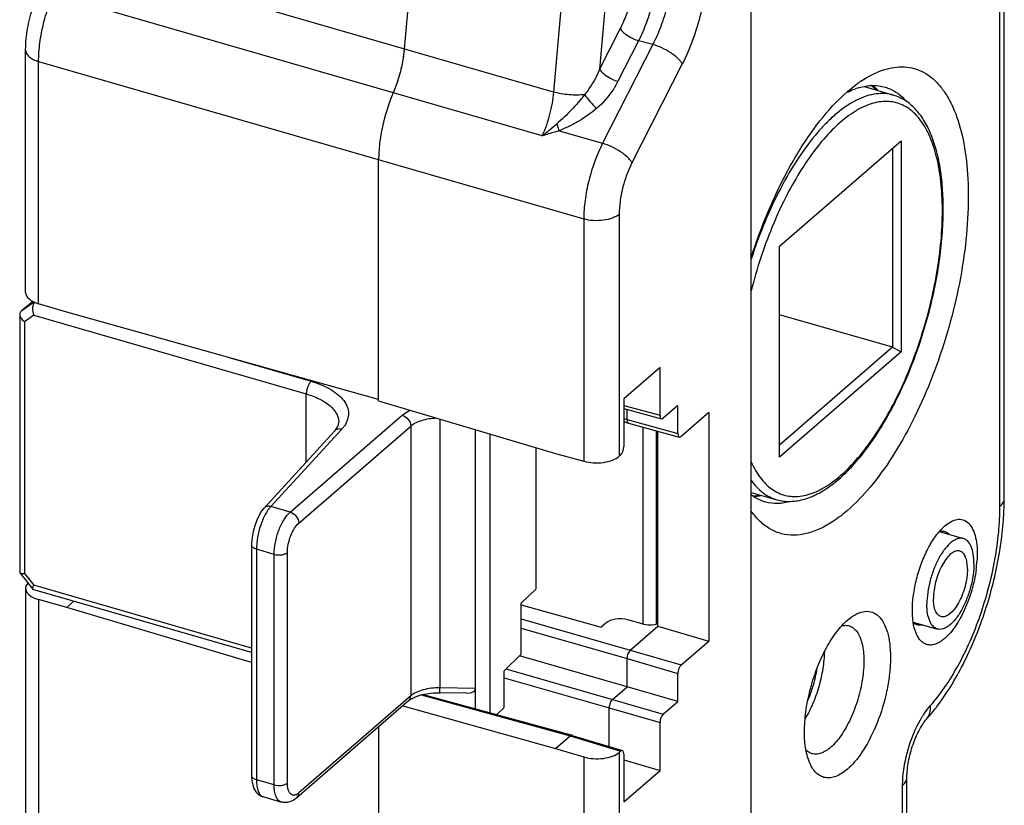
# Model space of a CAD drawing. Units: millimetres. Extents: x 0 to 420, y 0 to 297.
# Drawn here: x 332 to 363, y 192 to 217 of the extents above; entities that cross this region are included whole.
import ezdxf

# ---------------------------------------------------------------- set-up
doc = ezdxf.new("R2010")
doc.units = ezdxf.units.MM
doc.header["$LTSCALE"] = 23.1
doc.layers.add('COMPONENTI_DI_ASSIEME', color=7, linetype='CONTINUOUS')

msp = doc.modelspace()

# ---------------------------------------------------------------- linework, layer by layer
at = {"layer": 'COMPONENTI_DI_ASSIEME', "color": 7, "linetype": 'Continuous'}
for p, q in [((355.04, 171.413), (355.04, 232.9)), ((344.355, 215.736), (344.968, 222.636)), ((362.838, 201.901), (362.838, 222.686)), ((332.675, 208.24), (332.675, 215.697)), ((358.004, 214.425), (358.327, 214.681)), ((358.525, 214.581), (359.426, 214.312)), ((355.913, 209.659), (359.663, 212.907)), ((359.663, 212.907), (359.663, 206.412)), ((359.389, 212.67), (359.389, 206.548)), ((343.554, 204.903), (343.554, 212.326)), ((355.913, 203.164), (355.913, 209.659)), ((332.894, 207.961), (332.532, 207.647)), ((333.941, 207.63), (333.075, 207.888)), ((343.554, 204.939), (333.941, 207.63)), ((332.492, 207.558), (332.492, 199.619)), ((359.389, 206.548), (355.913, 207.552)), ((359.389, 206.548), (355.913, 203.537)), ((359.663, 206.412), (355.913, 203.164)), ((359.389, 206.548), (359.663, 206.412)), ((352.227, 205.925), (351.111, 204.959)), ((352.227, 204.453), (352.227, 205.925)), ((343.554, 204.903), (349.01, 203.28)), ((351.111, 204.959), (351.111, 203.487)), ((351.111, 204.666), (352.272, 204.347)), ((351.21, 204.32), (351.21, 204.638)), ((352.777, 204.756), (352.327, 204.366)), ((352.777, 203.89), (352.777, 204.756)), ((353.727, 204.54), (352.877, 203.804)), ((353.727, 204.54), (353.727, 197.498)), ((351.111, 204.258), (351.255, 204.214)), ((342.195, 203.967), (340.012, 201.586)), ((346.542, 195.411), (346.542, 204.014)), ((351.255, 204.214), (351.256, 204.214)), ((351.256, 204.214), (352.822, 203.784)), ((352.16, 197.954), (352.16, 203.966)), ((346.992, 195.288), (346.992, 203.881)), ((348.414, 199.109), (348.414, 203.458)), ((349.01, 203.28), (349.876, 203.038)), ((351.011, 203.227), (350.969, 203.191)), ((355.04, 202.071), (355.829, 201.852)), ((361.004, 201.045), (361.091, 201.113)), ((360.835, 200.871), (361.579, 200.656)), ((339.64, 200.457), (339.64, 193.356)), ((332.492, 199.619), (332.498, 199.602)), ((332.498, 199.602), (332.893, 199.093)), ((332.675, 199.121), (332.675, 191.663)), ((332.9, 199.088), (332.893, 199.093)), ((339.64, 197.143), (332.9, 199.088)), ((347.947, 198.67), (348.414, 199.109)), ((333.941, 198.537), (333.075, 198.78)), ((334.158, 198.725), (333.941, 198.537)), ((339.64, 196.842), (333.941, 198.537)), ((347.947, 197.094), (347.947, 198.67)), ((347.947, 198.618), (350.411, 197.928)), ((358.004, 198.144), (358.119, 198.234)), ((350.556, 198.055), (350.411, 197.928)), ((351.678, 198.029), (351.236, 198.151)), ((351.31, 197.218), (352.16, 197.954)), ((352.16, 197.954), (353.727, 197.498)), ((360.031, 198.085), (360.775, 197.87)), ((352.877, 196.762), (353.727, 197.498)), ((347.422, 196.586), (347.947, 197.094)), ((351.21, 196.092), (347.891, 197.041)), ((351.21, 196.092), (351.21, 196.959)), ((347.422, 195.448), (347.422, 196.586)), ((352.777, 195.636), (352.777, 196.502)), ((350.76, 195.703), (351.21, 196.092)), ((352.777, 195.636), (351.21, 196.092)), ((344.929, 195.853), (349.516, 194.596)), ((346.266, 195.895), (345.448, 195.908)), ((344.48, 195.657), (341.03, 192.669)), ((344.304, 195.505), (349.01, 194.187)), ((347.193, 195.233), (347.422, 195.448)), ((350.66, 194.249), (350.66, 195.443)), ((352.327, 195.246), (352.777, 195.636)), ((343.554, 194.855), (343.554, 188.292)), ((352.227, 193.514), (352.227, 194.986)), ((349.01, 194.187), (349.46, 194.577)), ((349.517, 194.595), (349.516, 194.596)), ((349.517, 194.595), (351.067, 194.125)), ((349.01, 194.187), (349.876, 193.93)), ((350.969, 194.07), (351.011, 194.107)), ((351.111, 194.02), (351.111, 192.548)), ((351.111, 193.839), (352.227, 193.514)), ((351.111, 192.548), (352.227, 193.514)), ((359.838, 191.076), (359.838, 193.303)), ((339.987, 192.706), (340.556, 192.541))]:
    msp.add_line(p, q, dxfattribs=at)
at = {"layer": 'COMPONENTI_DI_ASSIEME', "color": 9, "linetype": 'Continuous'}
for p, q in [((362.704, 201.651), (362.704, 222.436)), ((349.558, 221.311), (348.945, 214.411)), ((350.917, 221.346), (350.363, 215.115)), ((348.945, 214.411), (335.608, 218.261)), ((348.596, 213.06), (335.26, 216.91)), ((351, 216.366), (350.363, 215.115)), ((352.004, 215.875), (350.456, 212.831)), ((351.567, 215.991), (350.931, 214.74)), ((352.004, 215.875), (351.567, 215.991)), ((333.075, 207.888), (333.075, 215.351)), ((333.075, 215.351), (349.876, 210.501)), ((352.912, 215.276), (351.363, 212.232)), ((349.116, 213.218), (350.456, 212.831)), ((350.969, 210.647), (350.969, 203.191)), ((349.876, 210.501), (349.876, 203.038)), ((332.941, 207.938), (332.532, 207.647)), ((332.923, 207.535), (332.642, 207.335)), ((332.642, 207.335), (332.642, 199.583)), ((332.923, 207.535), (341.325, 205.109)), ((338.903, 206.241), (341.475, 205.499)), ((341.325, 203.018), (341.325, 205.109)), ((351.111, 204.759), (352.227, 204.453)), ((340.833, 201.47), (344.283, 204.457)), ((345.443, 204.341), (345.443, 196.058)), ((351.111, 204.35), (351.21, 204.32)), ((351.21, 204.32), (352.777, 203.89)), ((342.416, 204.024), (340.233, 201.643)), ((341.093, 201.135), (344.543, 204.122)), ((344.543, 204.122), (344.543, 195.809)), ((351.702, 204.091), (351.702, 198.029)), ((352.112, 203.979), (352.112, 198.018)), ((340.014, 201.588), (340.012, 201.586)), ((340.833, 201.47), (340.233, 201.643)), ((339.64, 200.456), (339.64, 200.457)), ((340.333, 200.17), (339.79, 200.327)), ((339.79, 200.327), (339.79, 193.226)), ((340.333, 193.069), (340.333, 200.17)), ((340.743, 193.124), (340.743, 200.225)), ((332.642, 199.583), (332.923, 199.221)), ((339.64, 197.282), (332.923, 199.221)), ((333.075, 198.78), (333.075, 191.317)), ((347.947, 198.179), (351.31, 197.218)), ((347.947, 197.891), (351.21, 196.959)), ((351.21, 196.959), (352.777, 196.502)), ((351.31, 197.218), (352.877, 196.762)), ((347.422, 196.368), (350.66, 195.443)), ((347.478, 196.64), (350.76, 195.703)), ((346.542, 196.04), (345.443, 196.058)), ((344.543, 195.809), (341.093, 192.821)), ((344.862, 195.838), (349.46, 194.577)), ((350.66, 195.443), (352.227, 194.986)), ((350.76, 195.703), (352.327, 195.246)), ((349.46, 194.577), (351.011, 194.107)), ((349.876, 193.93), (349.876, 186.467)), ((350.969, 194.07), (350.969, 186.613)), ((340.333, 193.069), (339.79, 193.226)), ((359.704, 190.826), (359.704, 193.053))]:
    msp.add_line(p, q, dxfattribs=at)
at = {"layer": 'COMPONENTI_DI_ASSIEME', "color": 7, "linetype": 'Continuous'}
for points in [[(340.014, 201.588), (339.957, 201.518), (339.87, 201.381), (339.796, 201.225), (339.735, 201.053), (339.687, 200.871), (339.656, 200.687), (339.641, 200.507), (339.64, 200.456)], [(339.64, 193.356), (339.641, 193.335), (339.65, 193.195)], [(339.65, 193.195), (339.673, 193.069), (339.712, 192.957), (339.77, 192.859), (339.846, 192.78), (339.935, 192.725), (339.987, 192.705)]]:
    msp.add_lwpolyline(points, dxfattribs=at)
for centre, radius, start, end in [((340.095, 216.136), 4.28, 348.512, 351.5978), ((340.486, 216.081), 3.884, 351.5578, 354.9051), ((339.862, 216.182), 4.517, 345.5256, 348.5234), ((339.777, 216.203), 4.604, 342.5765, 345.536), ((340.013, 216.118), 4.353, 336.543, 339.6275), ((339.826, 216.188), 4.553, 339.6241, 342.5808), ((360.553, 211.569), 3.826, 123.8693, 125.5779), ((359.131, 212.139), 2.532, 116.2127, 117.5537), ((358.895, 212.707), 1.915, 106.1176, 108.8244), ((351.298, 210.807), 9.658, 359.7045, 359.9997), ((342.045, 204.243), 0.28, 351.3234, 359.9548), ((354.023, 201.903), 8.815, 358.351, 359.9853), ((358.223, 200.216), 3.782, 352.1778, 355.9001), ((355.373, 199.579), 6.769, 321.8463, 322.5539), ((355.911, 199.147), 6.079, 318.1648, 321.9184)]:
    msp.add_arc(centre, radius, start, end, dxfattribs=at)
at = {"layer": 'COMPONENTI_DI_ASSIEME', "color": 9, "linetype": 'Continuous'}
for centre, radius, start, end in [((330.191, 235.982), 29.397, 308.7641, 309.8886), ((351.601, 210.757), 9.328, 359.9997, 0.3083)]:
    msp.add_arc(centre, radius, start, end, dxfattribs=at)
at = {"layer": 'COMPONENTI_DI_ASSIEME', "color": 7, "linetype": 'Continuous'}
for centre, major_axis, ratio, start_param, end_param in [((333.475, 208.234), (0.8, -0.007), 0.50375, -3.137174, -2.089977), ((352.327, 204.54), (0.055, 0.192), 0.432982, -4.124327, -2.553607), ((352.877, 203.977), (0.055, 0.192), 0.432982, -4.124327, -2.553607), ((351.011, 203.4), (0.055, 0.192), 0.433043, 3.729612, 5.300332), ((350.276, 203.384), (0.8, 0.007), 0.496193, -2.098704, -0.527907), ((333.475, 199.126), (0.8, 0.007), 0.496193, 2.715822, 4.184482), ((350.989, 197.933), (0.5, 0.004), 0.496193, 1.051616, 2.613685), ((351.925, 198.247), (0.5, 0.004), 0.496193, -2.089977, -1.08486), ((352.877, 196.588), (0.055, 0.192), 0.433043, 0.588019, 2.158739), ((345.99, 196.199), (0.546, -0.197), 0.426166, -0.894265, 0.152687), ((352.327, 195.073), (0.055, 0.192), 0.433043, 0.588019, 2.158739), ((350.276, 194.276), (0.8, -0.007), 0.50375, -2.089977, -0.51918), ((351.011, 193.933), (0.055, 0.192), 0.432982, 5.300451, 6.871171)]:
    msp.add_ellipse(centre, major_axis=major_axis, ratio=ratio, start_param=start_param, end_param=end_param, dxfattribs=at)
at = {"layer": 'COMPONENTI_DI_ASSIEME', "color": 9, "linetype": 'Continuous'}
for points, knots in [([(351.464, 218.23), (351.464, 218.077), (351.44, 217.76), (351.348, 217.284), (351.203, 216.812), (351.073, 216.51), (351, 216.366)], [0, 0, 0, 0, 0.237031, 0.491252, 0.749958, 1, 1, 1, 1]), ([(352.14, 218.324), (352.14, 218.133), (352.111, 217.736), (351.998, 217.14), (351.819, 216.55), (351.658, 216.171), (351.567, 215.991)], [0, 0, 0, 0, 0.237143, 0.491419, 0.750096, 1, 1, 1, 1]), ([(352.597, 218.202), (352.596, 218.011), (352.565, 217.615), (352.447, 217.02), (352.262, 216.432), (352.097, 216.054), (352.004, 215.875)], [0, 0, 0, 0, 0.236851, 0.490984, 0.74974, 1, 1, 1, 1]), ([(353.677, 218.352), (353.677, 218.1), (353.638, 217.576), (353.486, 216.79), (353.247, 216.012), (353.032, 215.513), (352.912, 215.276)], [0, 0, 0, 0, 0.23703, 0.491251, 0.749959, 1, 1, 1, 1]), ([(333.075, 215.351), (333.075, 215.542), (333.105, 215.939), (333.22, 216.534), (333.401, 217.123), (333.563, 217.501), (333.655, 217.681)], [0, 0, 0, 0, 0.23703, 0.491249, 0.749957, 1, 1, 1, 1]), ([(351, 216.366), (351.021, 216.326), (351.091, 216.248), (351.224, 216.146), (351.387, 216.055), (351.507, 216.009), (351.567, 215.991)], [0, 0, 0, 0, 0.194618, 0.447251, 0.727949, 1, 1, 1, 1]), ([(352.912, 215.276), (352.896, 215.305), (352.854, 215.364), (352.741, 215.485), (352.552, 215.628), (352.292, 215.773), (352.101, 215.847), (352.004, 215.875)], [0, 0, 0, 0, 0.088978, 0.195088, 0.447566, 0.728068, 1, 1, 1, 1]), ([(332.675, 215.697), (332.675, 215.662), (332.698, 215.584), (332.785, 215.486), (332.915, 215.406), (333.018, 215.367), (333.075, 215.351)], [0, 0, 0, 0, 0.190644, 0.413682, 0.684046, 1, 1, 1, 1]), ([(350.363, 215.115), (350.336, 215.045), (350.214, 214.767), (350.05, 214.506), (349.903, 214.332)], [0, 0, 0, 0, 0.248335, 1, 1, 1, 1]), ([(350.363, 215.115), (350.385, 215.075), (350.454, 214.996), (350.588, 214.894), (350.751, 214.804), (350.87, 214.758), (350.931, 214.74)], [0, 0, 0, 0, 0.194618, 0.447251, 0.727949, 1, 1, 1, 1]), ([(350.931, 214.74), (350.891, 214.662), (350.713, 214.352), (350.475, 214.076), (350.27, 213.9)], [0, 0, 0, 0, 0.244401, 1, 1, 1, 1]), ([(358.94, 214.463), (358.926, 214.477), (358.868, 214.53), (358.807, 214.578), (358.759, 214.611)], [0, 0, 0, 0, 0.255064, 1, 1, 1, 1]), ([(348.945, 214.411), (348.924, 214.181), (348.841, 213.72), (348.69, 213.276), (348.596, 213.06)], [0, 0, 0, 0, 0.495194, 1, 1, 1, 1]), ([(349.903, 214.332), (349.744, 214.313), (349.42, 214.312), (349.1, 214.366), (348.945, 214.411)], [0, 0, 0, 0, 0.498161, 1, 1, 1, 1]), ([(349.903, 214.332), (349.776, 214.166), (349.57, 213.93), (349.277, 213.633), (349.123, 213.493), (349.043, 213.426)], [0, 0, 0, 0, 0.499997, 0.749949, 1, 1, 1, 1]), ([(349.903, 214.332), (349.957, 214.254), (350.074, 214.106), (350.202, 213.966), (350.27, 213.9)], [0, 0, 0, 0, 0.497684, 1, 1, 1, 1]), ([(359.426, 214.312), (359.341, 214.337), (359.161, 214.37), (358.881, 214.36), (358.591, 214.294), (358.294, 214.172), (357.991, 213.996), (357.686, 213.769), (357.381, 213.491), (356.963, 213.042), (356.462, 212.368), (355.918, 211.437), (355.432, 210.389), (355.161, 209.645), (355.039, 209.26)], [0, 0, 0, 0, 0.037067, 0.075459, 0.116386, 0.160773, 0.209235, 0.262122, 0.319565, 0.381519, 0.518072, 0.669276, 0.831397, 1, 1, 1, 1]), ([(360.93, 210.807), (360.928, 211.09), (360.901, 211.628), (360.777, 212.379), (360.601, 212.931), (360.417, 213.303), (360.224, 213.603), (359.988, 213.848), (359.715, 214.011), (359.502, 214.089), (359.276, 214.125), (358.954, 214.116), (358.622, 214.019), (358.298, 213.854), (357.943, 213.622), (357.501, 213.231), (356.997, 212.644), (356.515, 211.935), (356.065, 211.124), (355.66, 210.231), (355.311, 209.28), (355.122, 208.623), (355.038, 208.289)], [0, 0, 0, 0, 0.073001, 0.138479, 0.19581, 0.221457, 0.245208, 0.287816, 0.307516, 0.326744, 0.34605, 0.365978, 0.409398, 0.433667, 0.459874, 0.518367, 0.584961, 0.658933, 0.73907, 0.823825, 0.911433, 1, 1, 1, 1]), ([(350.27, 213.9), (350.099, 213.755), (349.821, 213.562), (349.426, 213.35), (349.22, 213.258), (349.116, 213.218)], [0, 0, 0, 0, 0.498934, 0.74963, 1, 1, 1, 1]), ([(349.043, 213.426), (349.05, 213.407), (349.075, 213.339), (349.099, 213.269), (349.116, 213.218)], [0, 0, 0, 0, 0.264874, 1, 1, 1, 1]), ([(349.116, 213.218), (349.072, 213.205), (348.899, 213.152), (348.726, 213.1), (348.596, 213.06)], [0, 0, 0, 0, 0.251334, 1, 1, 1, 1]), ([(350.456, 212.831), (350.364, 212.651), (350.202, 212.273), (350.021, 211.684), (349.906, 211.089), (349.876, 210.692), (349.876, 210.501)], [0, 0, 0, 0, 0.250043, 0.508751, 0.76297, 1, 1, 1, 1]), ([(351.363, 212.232), (351.348, 212.261), (351.306, 212.32), (351.192, 212.44), (351.004, 212.584), (350.743, 212.729), (350.552, 212.803), (350.456, 212.831)], [0, 0, 0, 0, 0.088978, 0.195088, 0.447566, 0.728068, 1, 1, 1, 1]), ([(351.363, 212.232), (351.237, 211.983), (351.093, 211.586), (350.989, 211.047), (350.969, 210.777), (350.969, 210.647)], [0, 0, 0, 0, 0.508361, 0.762785, 1, 1, 1, 1]), ([(350.969, 210.647), (350.909, 210.596), (350.75, 210.513), (350.476, 210.45), (350.175, 210.441), (349.972, 210.473), (349.876, 210.501)], [0, 0, 0, 0, 0.208446, 0.46209, 0.736217, 1, 1, 1, 1]), ([(355.038, 203.02), (355.078, 202.929), (355.164, 202.757), (355.36, 202.458), (355.597, 202.214), (355.873, 202.054), (356.088, 201.979), (356.314, 201.946), (356.639, 201.958), (356.972, 202.06), (357.299, 202.23), (357.654, 202.467), (358.098, 202.864), (358.603, 203.46), (359.086, 204.177), (359.535, 204.996), (359.938, 205.896), (360.284, 206.854), (360.564, 207.842), (360.771, 208.836), (360.899, 209.808), (360.93, 210.447), (360.93, 210.757)], [0, 0, 0, 0, 0.024164, 0.046535, 0.086677, 0.105262, 0.123429, 0.141705, 0.160603, 0.201864, 0.22495, 0.249886, 0.305532, 0.368845, 0.43911, 0.515152, 0.595486, 0.67842, 0.762147, 0.844829, 0.924669, 1, 1, 1, 1]), ([(341.475, 205.499), (341.452, 205.479), (341.411, 205.425), (341.365, 205.33), (341.334, 205.221), (341.325, 205.146), (341.325, 205.109)], [0, 0, 0, 0, 0.210981, 0.468362, 0.742793, 1, 1, 1, 1]), ([(341.475, 205.499), (341.685, 205.438), (341.981, 205.323), (342.307, 205.098), (342.482, 204.919), (342.594, 204.724), (342.637, 204.518), (342.605, 204.311), (342.54, 204.186), (342.499, 204.127)], [0, 0, 0, 0, 0.325291, 0.464266, 0.586539, 0.694678, 0.794266, 0.893364, 1, 1, 1, 1]), ([(341.325, 205.109), (341.467, 205.068), (341.726, 204.972), (342.05, 204.771), (342.239, 204.559), (342.313, 204.377), (342.325, 204.287), (342.325, 204.243)], [0, 0, 0, 0, 0.315309, 0.58549, 0.808166, 0.906333, 1, 1, 1, 1]), ([(344.283, 204.457), (344.3, 204.472), (344.378, 204.533), (344.464, 204.581), (344.533, 204.613)], [0, 0, 0, 0, 0.230204, 1, 1, 1, 1]), ([(344.283, 204.457), (344.355, 204.437), (344.483, 204.343), (344.543, 204.196), (344.543, 204.122)], [0, 0, 0, 0, 0.505915, 1, 1, 1, 1]), ([(344.543, 204.122), (344.588, 204.161), (344.697, 204.23), (344.964, 204.334), (345.191, 204.367), (345.348, 204.372)], [0, 0, 0, 0, 0.207635, 0.449136, 1, 1, 1, 1]), ([(342.416, 204.024), (342.376, 204.033), (342.293, 204.036), (342.22, 203.994), (342.195, 203.967)], [0, 0, 0, 0, 0.524623, 1, 1, 1, 1]), ([(342.499, 204.127), (342.493, 204.118), (342.467, 204.083), (342.439, 204.048), (342.416, 204.024)], [0, 0, 0, 0, 0.243847, 1, 1, 1, 1]), ([(355.039, 202.446), (355.141, 202.303), (355.318, 202.11), (355.603, 201.931), (355.753, 201.873), (355.829, 201.852)], [0, 0, 0, 0, 0.524316, 0.76546, 1, 1, 1, 1]), ([(355.105, 201.954), (355.124, 201.955), (355.202, 201.96), (355.279, 201.971), (355.337, 201.983)], [0, 0, 0, 0, 0.245423, 1, 1, 1, 1]), ([(362.704, 201.651), (362.744, 201.685), (362.81, 201.759), (362.838, 201.857), (362.838, 201.901)], [0, 0, 0, 0, 0.539033, 1, 1, 1, 1]), ([(340.233, 201.643), (340.193, 201.652), (340.112, 201.655), (340.039, 201.615), (340.014, 201.588)], [0, 0, 0, 0, 0.524476, 1, 1, 1, 1]), ([(340.164, 201.561), (340.158, 201.554), (340.134, 201.521), (340.112, 201.487), (340.096, 201.461)], [0, 0, 0, 0, 0.239334, 1, 1, 1, 1]), ([(340.233, 201.643), (340.227, 201.637), (340.203, 201.611), (340.18, 201.583), (340.164, 201.561)], [0, 0, 0, 0, 0.236364, 1, 1, 1, 1]), ([(360.562, 195.51), (360.718, 195.685), (361.021, 196.077), (361.575, 196.985), (362.142, 198.294), (362.515, 199.697), (362.675, 200.83), (362.704, 201.383), (362.704, 201.651)], [0, 0, 0, 0, 0.106156, 0.223635, 0.48175, 0.749505, 0.878557, 1, 1, 1, 1]), ([(340.096, 201.461), (340.048, 201.382), (339.963, 201.206), (339.869, 200.922), (339.807, 200.625), (339.79, 200.424), (339.79, 200.327)], [0, 0, 0, 0, 0.233543, 0.492278, 0.75505, 1, 1, 1, 1]), ([(340.333, 200.17), (340.333, 200.293), (340.363, 200.545), (340.467, 200.906), (340.62, 201.225), (340.758, 201.404), (340.833, 201.47)], [0, 0, 0, 0, 0.257439, 0.531618, 0.788882, 1, 1, 1, 1]), ([(340.833, 201.47), (340.905, 201.449), (341.033, 201.355), (341.093, 201.208), (341.093, 201.135)], [0, 0, 0, 0, 0.505915, 1, 1, 1, 1]), ([(340.743, 200.225), (340.743, 200.311), (340.764, 200.487), (340.837, 200.74), (340.944, 200.963), (341.04, 201.089), (341.093, 201.135)], [0, 0, 0, 0, 0.257415, 0.531618, 0.788903, 1, 1, 1, 1]), ([(339.79, 200.327), (339.769, 200.333), (339.731, 200.348), (339.682, 200.378), (339.649, 200.414), (339.64, 200.443), (339.64, 200.456)], [0, 0, 0, 0, 0.314631, 0.585919, 0.809243, 1, 1, 1, 1]), ([(340.333, 200.17), (340.406, 200.149), (340.523, 200.143), (340.661, 200.175), (340.721, 200.206), (340.743, 200.225)], [0, 0, 0, 0, 0.536701, 0.791158, 1, 1, 1, 1]), ([(345.443, 196.058), (345.269, 196.061), (345.014, 196.034), (344.715, 195.927), (344.593, 195.851), (344.543, 195.809)], [0, 0, 0, 0, 0.550633, 0.793317, 1, 1, 1, 1]), ([(345.448, 195.908), (345.447, 195.908), (345.447, 195.914), (345.445, 195.92), (345.445, 195.933), (345.444, 195.95), (345.443, 195.972), (345.443, 196.008), (345.443, 196.038), (345.443, 196.058)], [0, 0, 0, 0, 0.018464, 0.069867, 0.153972, 0.269816, 0.415891, 0.588834, 1, 1, 1, 1]), ([(344.48, 195.657), (344.5, 195.675), (344.533, 195.723), (344.543, 195.78), (344.543, 195.809)], [0, 0, 0, 0, 0.480914, 1, 1, 1, 1]), ([(360.311, 195.171), (360.33, 195.202), (360.407, 195.32), (360.493, 195.433), (360.562, 195.51)], [0, 0, 0, 0, 0.264933, 1, 1, 1, 1]), ([(360.44, 195.092), (360.487, 195.145), (360.559, 195.281), (360.568, 195.432), (360.561, 195.51)], [0, 0, 0, 0, 0.475929, 1, 1, 1, 1]), ([(359.732, 193.482), (359.769, 193.785), (359.909, 194.371), (360.156, 194.922), (360.311, 195.171)], [0, 0, 0, 0, 0.510801, 1, 1, 1, 1]), ([(339.79, 193.226), (339.769, 193.232), (339.73, 193.246), (339.682, 193.276), (339.649, 193.313), (339.64, 193.342), (339.64, 193.356)], [0, 0, 0, 0, 0.314942, 0.586221, 0.809307, 1, 1, 1, 1]), ([(359.704, 193.053), (359.704, 193.088), (359.707, 193.231), (359.718, 193.374), (359.732, 193.482)], [0, 0, 0, 0, 0.2407, 1, 1, 1, 1]), ([(339.79, 193.226), (339.79, 193.16), (339.797, 193.04), (339.833, 192.88), (339.892, 192.763), (339.955, 192.715), (339.987, 192.706)], [0, 0, 0, 0, 0.337005, 0.615435, 0.83121, 1, 1, 1, 1]), ([(340.333, 193.069), (340.406, 193.048), (340.523, 193.042), (340.661, 193.074), (340.721, 193.105), (340.743, 193.124)], [0, 0, 0, 0, 0.536701, 0.791158, 1, 1, 1, 1]), ([(340.556, 192.541), (340.521, 192.551), (340.45, 192.599), (340.382, 192.72), (340.341, 192.881), (340.333, 193.003), (340.333, 193.069)], [0, 0, 0, 0, 0.180598, 0.399398, 0.673435, 1, 1, 1, 1]), ([(340.899, 192.754), (340.875, 192.762), (340.825, 192.795), (340.777, 192.879), (340.749, 192.993), (340.743, 193.078), (340.743, 193.124)], [0, 0, 0, 0, 0.180601, 0.399386, 0.673398, 1, 1, 1, 1]), ([(359.704, 193.053), (359.744, 193.087), (359.81, 193.161), (359.838, 193.258), (359.838, 193.303)], [0, 0, 0, 0, 0.539033, 1, 1, 1, 1]), ([(340.96, 192.751), (340.955, 192.75), (340.935, 192.748), (340.914, 192.75), (340.899, 192.754)], [0, 0, 0, 0, 0.259609, 1, 1, 1, 1]), ([(341.093, 192.821), (341.082, 192.811), (341.043, 192.78), (340.996, 192.757), (340.96, 192.751)], [0, 0, 0, 0, 0.284723, 1, 1, 1, 1]), ([(341.03, 192.669), (341.05, 192.687), (341.083, 192.735), (341.093, 192.792), (341.093, 192.821)], [0, 0, 0, 0, 0.480914, 1, 1, 1, 1])]:
    msp.add_open_spline(points, degree=3, knots=knots, dxfattribs=at)
at = {"layer": 'COMPONENTI_DI_ASSIEME', "color": 7, "linetype": 'Continuous'}
for points, knots in [([(332.675, 215.697), (332.675, 216.03), (332.771, 216.703), (333.002, 217.341), (333.156, 217.644)], [0, 0, 0, 0, 0.494275, 1, 1, 1, 1]), ([(344.006, 214.385), (344.1, 214.601), (344.251, 215.045), (344.334, 215.506), (344.355, 215.736)], [0, 0, 0, 0, 0.504806, 1, 1, 1, 1]), ([(358.421, 214.746), (358.635, 214.889), (358.967, 215.066), (359.433, 215.179), (359.757, 215.195), (360.066, 215.144), (360.356, 215.026), (360.623, 214.843), (360.864, 214.599), (361.078, 214.296), (361.337, 213.797), (361.574, 213.035), (361.723, 211.985), (361.743, 210.796), (361.634, 209.508), (361.399, 208.166), (361.046, 206.817), (360.587, 205.509), (360.039, 204.286), (359.421, 203.192), (358.754, 202.265), (358.258, 201.741), (358.004, 201.521)], [0, 0, 0, 0, 0.045669, 0.065815, 0.084681, 0.10285, 0.121, 0.139814, 0.159885, 0.181662, 0.205445, 0.259533, 0.322426, 0.393205, 0.470269, 0.551581, 0.634841, 0.717639, 0.797591, 0.872479, 0.940405, 1, 1, 1, 1]), ([(358.363, 214.547), (358.497, 214.586), (358.768, 214.632), (359.042, 214.596), (359.167, 214.559)], [0, 0, 0, 0, 0.517286, 1, 1, 1, 1]), ([(358.882, 214.481), (358.87, 214.493), (358.824, 214.538), (358.775, 214.581), (358.737, 214.61)], [0, 0, 0, 0, 0.258218, 1, 1, 1, 1]), ([(359.167, 214.559), (359.196, 214.55), (359.309, 214.512), (359.416, 214.457), (359.492, 214.409)], [0, 0, 0, 0, 0.247592, 1, 1, 1, 1]), ([(344.006, 214.385), (343.862, 214.053), (343.696, 213.534), (343.576, 212.836), (343.554, 212.492), (343.554, 212.326)], [0, 0, 0, 0, 0.513029, 0.764683, 1, 1, 1, 1]), ([(355.037, 209.306), (355.208, 209.843), (355.592, 210.873), (356.296, 212.289), (357.084, 213.485), (357.691, 214.154), (358.004, 214.425)], [0, 0, 0, 0, 0.282781, 0.550328, 0.792035, 1, 1, 1, 1]), ([(358.013, 214.41), (358.035, 214.421), (358.121, 214.462), (358.209, 214.497), (358.276, 214.52)], [0, 0, 0, 0, 0.257213, 1, 1, 1, 1]), ([(360.957, 210.807), (360.957, 211.028), (360.942, 211.456), (360.871, 212.07), (360.752, 212.627), (360.585, 213.122), (360.371, 213.547), (360.106, 213.897), (359.792, 214.163), (359.549, 214.275), (359.426, 214.312)], [0, 0, 0, 0, 0.163311, 0.315425, 0.455457, 0.583253, 0.69945, 0.805732, 0.904758, 1, 1, 1, 1]), ([(359.492, 214.409), (359.52, 214.391), (359.635, 214.312), (359.738, 214.216), (359.809, 214.138)], [0, 0, 0, 0, 0.241821, 1, 1, 1, 1]), ([(355.829, 201.852), (355.897, 201.833), (356.036, 201.806), (356.325, 201.793), (356.703, 201.859), (357.151, 202.052), (357.595, 202.351), (358.034, 202.747), (358.462, 203.234), (358.875, 203.803), (359.266, 204.446), (359.63, 205.151), (360.075, 206.17), (360.52, 207.51), (360.809, 208.886), (360.932, 209.972), (360.955, 210.499), (360.956, 210.757)], [0, 0, 0, 0, 0.018868, 0.03791, 0.077495, 0.12046, 0.167953, 0.220608, 0.278561, 0.341561, 0.409069, 0.480331, 0.554444, 0.707055, 0.858358, 0.930883, 1, 1, 1, 1]), ([(332.947, 207.936), (332.928, 207.913), (332.9, 207.853), (332.88, 207.715), (332.897, 207.604), (332.923, 207.535)], [0, 0, 0, 0, 0.214884, 0.466536, 1, 1, 1, 1]), ([(332.532, 207.647), (332.52, 207.637), (332.499, 207.609), (332.492, 207.575), (332.492, 207.558)], [0, 0, 0, 0, 0.497224, 1, 1, 1, 1]), ([(332.492, 207.558), (332.492, 207.517), (332.532, 207.427), (332.6, 207.364), (332.642, 207.335)], [0, 0, 0, 0, 0.447759, 1, 1, 1, 1]), ([(351.21, 204.32), (351.21, 204.306), (351.212, 204.282), (351.222, 204.244), (351.24, 204.219), (351.255, 204.214)], [0, 0, 0, 0, 0.328409, 0.606235, 1, 1, 1, 1]), ([(342.195, 203.967), (342.199, 203.971), (342.213, 203.987), (342.227, 204.004), (342.236, 204.016)], [0, 0, 0, 0, 0.260732, 1, 1, 1, 1]), ([(342.236, 204.016), (342.249, 204.033), (342.287, 204.089), (342.315, 204.154), (342.322, 204.201)], [0, 0, 0, 0, 0.299308, 1, 1, 1, 1]), ([(355.479, 201.781), (355.439, 201.792), (355.283, 201.843), (355.137, 201.927), (355.038, 202.002)], [0, 0, 0, 0, 0.246173, 1, 1, 1, 1]), ([(355.086, 201.966), (355.102, 201.968), (355.167, 201.975), (355.232, 201.987), (355.28, 201.999)], [0, 0, 0, 0, 0.242131, 1, 1, 1, 1]), ([(358.004, 201.521), (357.868, 201.404), (357.598, 201.194), (357.174, 200.95), (356.759, 200.799), (356.356, 200.743), (355.972, 200.788), (355.616, 200.934), (355.297, 201.176), (355.12, 201.386), (355.037, 201.502)], [0, 0, 0, 0, 0.15745, 0.299112, 0.426433, 0.542546, 0.652129, 0.761056, 0.87535, 1, 1, 1, 1]), ([(356.252, 201.797), (356.123, 201.76), (355.863, 201.716), (355.6, 201.747), (355.479, 201.781)], [0, 0, 0, 0, 0.516936, 1, 1, 1, 1]), ([(360.747, 195.464), (361.061, 195.874), (361.624, 196.804), (362.257, 198.339), (362.687, 199.978), (362.819, 201.1), (362.834, 201.65)], [0, 0, 0, 0, 0.234232, 0.489746, 0.750863, 1, 1, 1, 1]), ([(361.091, 201.114), (361.152, 201.157), (361.273, 201.227), (361.471, 201.264), (361.655, 201.209), (361.801, 201.069), (361.908, 200.864), (361.978, 200.6), (362.009, 200.287), (362.004, 200.063), (361.996, 199.945)], [0, 0, 0, 0, 0.115591, 0.212545, 0.302256, 0.399725, 0.516001, 0.655519, 0.817936, 1, 1, 1, 1]), ([(360.118, 197.743), (360.074, 197.851), (360.014, 198.104), (359.995, 198.52), (360.037, 198.986), (360.14, 199.473), (360.297, 199.95), (360.497, 200.388), (360.728, 200.757), (360.91, 200.963), (361.004, 201.045)], [0, 0, 0, 0, 0.098297, 0.216209, 0.349301, 0.491118, 0.634229, 0.771066, 0.894747, 1, 1, 1, 1]), ([(361.579, 200.656), (361.552, 200.664), (361.492, 200.671), (361.399, 200.654), (361.304, 200.612), (361.166, 200.519), (361, 200.341), (360.822, 200.066), (360.668, 199.736), (360.548, 199.373), (360.473, 199.002), (360.452, 198.754), (360.452, 198.635)], [0, 0, 0, 0, 0.034076, 0.070703, 0.111701, 0.158139, 0.268697, 0.400745, 0.548338, 0.703534, 0.857441, 1, 1, 1, 1]), ([(360.844, 200.884), (360.857, 200.887), (360.905, 200.893), (360.955, 200.889), (360.99, 200.878)], [0, 0, 0, 0, 0.261133, 1, 1, 1, 1]), ([(360.99, 200.878), (361.003, 200.874), (361.056, 200.854), (361.102, 200.818), (361.132, 200.786)], [0, 0, 0, 0, 0.240908, 1, 1, 1, 1]), ([(361.902, 199.891), (361.902, 199.986), (361.89, 200.162), (361.832, 200.397), (361.733, 200.572), (361.63, 200.641), (361.579, 200.656)], [0, 0, 0, 0, 0.325486, 0.600282, 0.819382, 1, 1, 1, 1]), ([(361.469, 200.272), (361.428, 200.283), (361.356, 200.279), (361.269, 200.24), (361.169, 200.173), (361.049, 200.043), (360.92, 199.845), (360.809, 199.605), (360.722, 199.342), (360.667, 199.074), (360.652, 198.894), (360.652, 198.808)], [0, 0, 0, 0, 0.070021, 0.111049, 0.157521, 0.26816, 0.400305, 0.548006, 0.703316, 0.857336, 1, 1, 1, 1]), ([(361.702, 199.718), (361.702, 199.787), (361.694, 199.914), (361.651, 200.084), (361.58, 200.211), (361.505, 200.261), (361.469, 200.272)], [0, 0, 0, 0, 0.325486, 0.600282, 0.819382, 1, 1, 1, 1]), ([(361.902, 199.891), (361.902, 199.772), (361.882, 199.524), (361.806, 199.153), (361.687, 198.79), (361.533, 198.459), (361.355, 198.185), (361.188, 198.006), (361.051, 197.913), (360.955, 197.871), (360.862, 197.855), (360.802, 197.862), (360.775, 197.87)], [0, 0, 0, 0, 0.142559, 0.296466, 0.451662, 0.599255, 0.731303, 0.841861, 0.888299, 0.929297, 0.965924, 1, 1, 1, 1]), ([(361.702, 199.718), (361.702, 199.631), (361.688, 199.452), (361.633, 199.183), (361.546, 198.92), (361.435, 198.681), (361.306, 198.482), (361.185, 198.353), (361.086, 198.286), (360.998, 198.247), (360.927, 198.242), (360.886, 198.254)], [0, 0, 0, 0, 0.142664, 0.296684, 0.451994, 0.599695, 0.73184, 0.842479, 0.888951, 0.929979, 1, 1, 1, 1]), ([(361.97, 199.701), (361.941, 199.488), (361.85, 199.067), (361.634, 198.476), (361.359, 197.97), (361.128, 197.688), (361.004, 197.581)], [0, 0, 0, 0, 0.272106, 0.544138, 0.792994, 1, 1, 1, 1]), ([(332.498, 199.602), (332.505, 199.593), (332.532, 199.581), (332.56, 199.579), (332.577, 199.579)], [0, 0, 0, 0, 0.400449, 1, 1, 1, 1]), ([(332.577, 199.579), (332.582, 199.579), (332.604, 199.579), (332.625, 199.581), (332.642, 199.583)], [0, 0, 0, 0, 0.230307, 1, 1, 1, 1]), ([(332.893, 199.093), (332.887, 199.101), (332.889, 199.134), (332.897, 199.159), (332.904, 199.176)], [0, 0, 0, 0, 0.358421, 1, 1, 1, 1]), ([(332.904, 199.176), (332.905, 199.18), (332.911, 199.195), (332.918, 199.21), (332.923, 199.221)], [0, 0, 0, 0, 0.233604, 1, 1, 1, 1]), ([(360.886, 198.254), (360.849, 198.265), (360.775, 198.315), (360.703, 198.442), (360.661, 198.612), (360.652, 198.739), (360.652, 198.808)], [0, 0, 0, 0, 0.180618, 0.399718, 0.674514, 1, 1, 1, 1]), ([(360.775, 197.87), (360.724, 197.884), (360.622, 197.953), (360.523, 198.129), (360.464, 198.363), (360.452, 198.54), (360.452, 198.635)], [0, 0, 0, 0, 0.180618, 0.399718, 0.674514, 1, 1, 1, 1]), ([(358.119, 198.235), (358.196, 198.29), (358.348, 198.378), (358.596, 198.432), (358.828, 198.379), (359.02, 198.224), (359.166, 197.987), (359.268, 197.678), (359.325, 197.305), (359.335, 196.882), (359.299, 196.422), (359.189, 195.777), (358.953, 194.996), (358.606, 194.286), (358.273, 193.821), (358.095, 193.633), (358.004, 193.554)], [0, 0, 0, 0, 0.046871, 0.086461, 0.1227, 0.161006, 0.205811, 0.259253, 0.321631, 0.392079, 0.469004, 0.55035, 0.716715, 0.87201, 0.940228, 1, 1, 1, 1]), ([(356.83, 193.769), (356.771, 193.912), (356.692, 194.247), (356.667, 194.798), (356.723, 195.416), (356.859, 196.061), (357.067, 196.694), (357.332, 197.273), (357.638, 197.763), (357.879, 198.035), (358.004, 198.144)], [0, 0, 0, 0, 0.098297, 0.216208, 0.3493, 0.491117, 0.634227, 0.771068, 0.894742, 1, 1, 1, 1]), ([(358.057, 197.967), (358.102, 197.954), (358.194, 197.906), (358.305, 197.786), (358.393, 197.623), (358.485, 197.336), (358.526, 196.895), (358.477, 196.312), (358.336, 195.697), (358.116, 195.111), (357.838, 194.609), (357.607, 194.33), (357.484, 194.223)], [0, 0, 0, 0, 0.034475, 0.072466, 0.116287, 0.167005, 0.28876, 0.432538, 0.587788, 0.741964, 0.882679, 1, 1, 1, 1]), ([(357.824, 197.968), (357.863, 197.978), (357.942, 197.989), (358.02, 197.978), (358.057, 197.967)], [0, 0, 0, 0, 0.5155, 1, 1, 1, 1]), ([(360.158, 197.996), (360.146, 197.999), (360.1, 198.015), (360.058, 198.043), (360.031, 198.068)], [0, 0, 0, 0, 0.243559, 1, 1, 1, 1]), ([(360.322, 197.997), (360.308, 197.993), (360.254, 197.982), (360.197, 197.985), (360.158, 197.996)], [0, 0, 0, 0, 0.26433, 1, 1, 1, 1]), ([(361.004, 197.581), (360.961, 197.544), (360.877, 197.479), (360.743, 197.409), (360.612, 197.374), (360.486, 197.376), (360.37, 197.417), (360.268, 197.495), (360.181, 197.606), (360.138, 197.695), (360.118, 197.743)], [0, 0, 0, 0, 0.15274, 0.287638, 0.406965, 0.516029, 0.622443, 0.734459, 0.858897, 1, 1, 1, 1]), ([(351.31, 197.218), (351.295, 197.205), (351.268, 197.169), (351.227, 197.084), (351.211, 197.009), (351.21, 196.958)], [0, 0, 0, 0, 0.210954, 0.469012, 1, 1, 1, 1]), ([(356.7, 195.095), (356.792, 195.247), (356.956, 195.575), (357.141, 196.098), (357.263, 196.64), (357.299, 197.005), (357.303, 197.182)], [0, 0, 0, 0, 0.242075, 0.499995, 0.75791, 1, 1, 1, 1]), ([(356.782, 195.668), (356.852, 195.824), (356.969, 196.147), (357.042, 196.482), (357.066, 196.651)], [0, 0, 0, 0, 0.499963, 1, 1, 1, 1]), ([(344.582, 195.727), (344.59, 195.732), (344.624, 195.75), (344.659, 195.767), (344.686, 195.779)], [0, 0, 0, 0, 0.235317, 1, 1, 1, 1]), ([(344.686, 195.779), (344.798, 195.826), (345.051, 195.892), (345.31, 195.911), (345.448, 195.908)], [0, 0, 0, 0, 0.46816, 1, 1, 1, 1]), ([(344.48, 195.657), (344.487, 195.663), (344.519, 195.689), (344.554, 195.711), (344.582, 195.727)], [0, 0, 0, 0, 0.221849, 1, 1, 1, 1]), ([(350.76, 195.703), (350.745, 195.689), (350.718, 195.653), (350.677, 195.568), (350.661, 195.493), (350.66, 195.443)], [0, 0, 0, 0, 0.210954, 0.469012, 1, 1, 1, 1]), ([(359.838, 193.303), (359.838, 193.464), (359.876, 193.808), (360.009, 194.307), (360.176, 194.699), (360.329, 194.953), (360.404, 195.052), (360.44, 195.092)], [0, 0, 0, 0, 0.252255, 0.537202, 0.805235, 0.916272, 1, 1, 1, 1]), ([(349.516, 194.596), (349.512, 194.597), (349.491, 194.599), (349.472, 194.587), (349.46, 194.577)], [0, 0, 0, 0, 0.214141, 1, 1, 1, 1]), ([(357.484, 194.223), (357.438, 194.183), (357.345, 194.113), (357.198, 194.039), (357.054, 194.007), (356.962, 194.016), (356.919, 194.028)], [0, 0, 0, 0, 0.298345, 0.559354, 0.788893, 1, 1, 1, 1]), ([(356.919, 194.028), (356.883, 194.038), (356.811, 194.071), (356.75, 194.122), (356.723, 194.151)], [0, 0, 0, 0, 0.484559, 1, 1, 1, 1]), ([(358.004, 193.554), (357.948, 193.505), (357.835, 193.419), (357.658, 193.326), (357.484, 193.28), (357.318, 193.283), (357.164, 193.337), (357.028, 193.44), (356.914, 193.588), (356.856, 193.705), (356.83, 193.769)], [0, 0, 0, 0, 0.152778, 0.287644, 0.406954, 0.516022, 0.622438, 0.734459, 0.858883, 1, 1, 1, 1]), ([(341.03, 192.669), (340.966, 192.614), (340.854, 192.546), (340.685, 192.518), (340.598, 192.529), (340.556, 192.541)], [0, 0, 0, 0, 0.492739, 0.743853, 1, 1, 1, 1])]:
    msp.add_open_spline(points, degree=3, knots=knots, dxfattribs=at)

doc.saveas('drawing.dxf')
